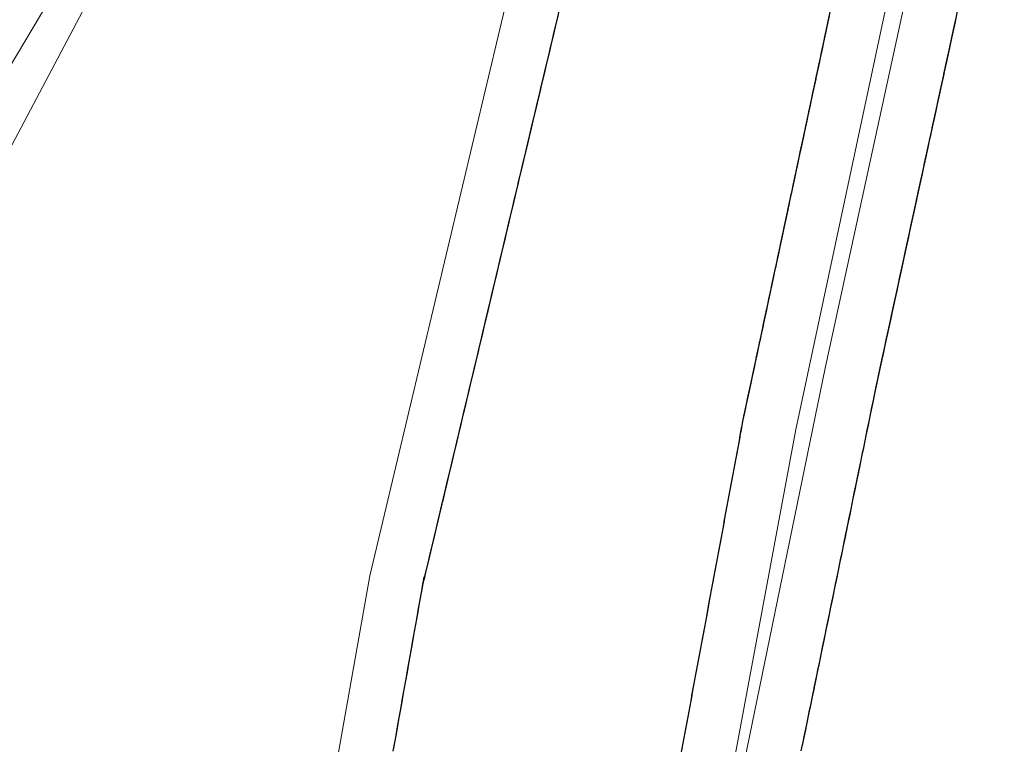
# Model space of a CAD drawing. Extents: x 2428700 to 2430480, y 4749042 to 4750258.
# Drawn here: x 2429897 to 2429916, y 4749903 to 4749917 of the extents above; entities that cross this region are included whole.
import ezdxf

# ---------------------------------------------------------------- set-up
doc = ezdxf.new("R2010")
doc.units = 0
doc.header["$LTSCALE"] = 2
doc.header["$MEASUREMENT"] = 0
doc.linetypes.add('MUROSIMB', pattern=[5, 2.5, 2.5])
doc.linetypes.add('PONTE', pattern=[0])
doc.layers.add('050610', color=5, linetype='PONTE')
doc.layers.add('060801', color=1, linetype='MUROSIMB')

# ---------------------------------------------------------------- blocks, each defined once
blk = doc.blocks.new('PARAL')
blk.add_line((0.5, 0), (0.5, 0.1))

msp = doc.modelspace()

# ---------------------------------------------------------------- linework, layer by layer
at = {"layer": '050610', "linetype": 'PONTE', "lineweight": 0, "flags": 128}
for points in [[(2429894.492, 4749809.924), (2429896.319, 4749819.027), (2429901.114, 4749847.34), (2429902.807, 4749857.113), (2429905.153, 4749871.619), (2429907.121, 4749883.215), (2429909.382, 4749895.066), (2429910.374, 4749900.641), (2429912.302, 4749910.016), (2429914.248, 4749918.988), (2429915.956, 4749924.985), (2429920.055, 4749939.118), (2429922.419, 4749946.184), (2429924.362, 4749951.742), (2429926.223, 4749956.691), (2429928.632, 4749962.992), (2429931.149, 4749968.725), (2429930.208, 4749969.088), (2429926.991, 4749963.89), (2429918.923, 4749951.174), (2429912.34, 4749940.733), (2429906.491, 4749931.368), (2429903.663, 4749926.645), (2429899.661, 4749919.934), (2429895.265, 4749912.544), (2429890.444, 4749905.003), (2429886.362, 4749899.406), (2429882.084, 4749894.405), (2429876.216, 4749888.596), (2429871.066, 4749883.98), (2429866.596, 4749880.473), (2429862.242, 4749877.39), (2429857.814, 4749874.502), (2429852.542, 4749871.445), (2429846.658, 4749868.526), (2429844.398, 4749867.378)], [(2429927.913, 4749965.38), (2429927.886, 4749965.17), (2429926.542, 4749959.438), (2429924.13, 4749952.955), (2429922.104, 4749946.675), (2429919.789, 4749939.179), (2429917.859, 4749932.697), (2429915.697, 4749925.144), (2429913.933, 4749919.1), (2429911.751, 4749908.873), (2429910.228, 4749900.668), (2429909.227, 4749895.11), (2429905.934, 4749878.113), (2429902.415, 4749857.221), (2429900.669, 4749847.57), (2429895.867, 4749819.027), (2429894.492, 4749809.924)], [(2429887.543, 4749812.711), (2429889.983, 4749826.895), (2429892.134, 4749839.398), (2429895.476, 4749858.821), (2429901.372, 4749892.357), (2429903.818, 4749906.146), (2429906.724, 4749918.379), (2429909.497, 4749928.976), (2429911.599, 4749935.612), (2429913.306, 4749942.265)]]:
    msp.add_lwpolyline(points, dxfattribs=at)
at = {"layer": '060801', "linetype": 'MUROSIMB', "lineweight": 0, "flags": 128}
msp.add_lwpolyline([(2429903.266, 4749925.756), (2429895.027, 4749910.178), (2429884.388, 4749895.263), (2429869.442, 4749878.661), (2429867.962, 4749876.929), (2429860.006, 4749851.122), (2429866.138, 4749850.65), (2429877.298, 4749849.146), (2429893.331, 4749846.358)], dxfattribs=at)

# ---------------------------------------------------------------- block references
at = {"layer": '050610', "lineweight": 0}
for p, xscale, yscale, zscale, rotation in [((2429906.305, 4749916.613), 1.999999999414779, 1.999999999414779, 1.999999999414779, 346.6381522783146), ((2429906.328, 4749916.71), 1.999999999414779, 1.999999999414779, 1.999999999414779, 346.6381522783146), ((2429913.352, 4749916.375), 1.999999999925389, 1.999999999925389, 1.999999999925389, 167.9534236739637), ((2429913.373, 4749916.473), 1.999999999925389, 1.999999999925389, 1.999999999925389, 167.9534236739637), ((2429913.728, 4749916.589), 2.000000000044263, 2.000000000044263, 2.000000000044263, 347.7641529953373), ((2429913.749, 4749916.687), 2.000000000044263, 2.000000000044263, 2.000000000044263, 347.7641529953373), ((2429906.258, 4749916.418), 1.999999999414779, 1.999999999414779, 1.999999999414779, 346.6381522783146), ((2429906.281, 4749916.516), 1.999999999414779, 1.999999999414779, 1.999999999414779, 346.6381522783146), ((2429913.31, 4749916.18), 1.999999999925389, 1.999999999925389, 1.999999999925389, 167.9534236739637), ((2429913.331, 4749916.277), 1.999999999925389, 1.999999999925389, 1.999999999925389, 167.9534236739637), ((2429913.685, 4749916.394), 2.000000000044263, 2.000000000044263, 2.000000000044263, 347.7641529953373), ((2429913.707, 4749916.492), 2.000000000044263, 2.000000000044263, 2.000000000044263, 347.7641529953373), ((2429906.212, 4749916.224), 1.999999999414779, 1.999999999414779, 1.999999999414779, 346.6381522783146), ((2429906.235, 4749916.321), 1.999999999414779, 1.999999999414779, 1.999999999414779, 346.6381522783146), ((2429913.268, 4749915.984), 1.999999999925389, 1.999999999925389, 1.999999999925389, 167.9534236739637), ((2429913.289, 4749916.082), 1.999999999925389, 1.999999999925389, 1.999999999925389, 167.9534236739637), ((2429913.643, 4749916.198), 2.000000000044263, 2.000000000044263, 2.000000000044263, 347.7641529953373), ((2429913.664, 4749916.296), 2.000000000044263, 2.000000000044263, 2.000000000044263, 347.7641529953373), ((2429906.166, 4749916.029), 1.999999999414779, 1.999999999414779, 1.999999999414779, 346.6381522783146), ((2429906.189, 4749916.127), 1.999999999414779, 1.999999999414779, 1.999999999414779, 346.6381522783146), ((2429913.227, 4749915.788), 1.999999999925389, 1.999999999925389, 1.999999999925389, 167.9534236739637), ((2429913.248, 4749915.886), 1.999999999925389, 1.999999999925389, 1.999999999925389, 167.9534236739637), ((2429913.601, 4749916.003), 2.000000000044263, 2.000000000044263, 2.000000000044263, 347.7641529953373), ((2429913.622, 4749916.101), 2.000000000044263, 2.000000000044263, 2.000000000044263, 347.7641529953373), ((2429906.12, 4749915.835), 1.999999999414779, 1.999999999414779, 1.999999999414779, 346.6381522783146), ((2429906.143, 4749915.932), 1.999999999414779, 1.999999999414779, 1.999999999414779, 346.6381522783146), ((2429913.185, 4749915.593), 1.999999999925389, 1.999999999925389, 1.999999999925389, 167.9534236739637), ((2429913.206, 4749915.691), 1.999999999925389, 1.999999999925389, 1.999999999925389, 167.9534236739637), ((2429913.558, 4749915.807), 2.000000000044263, 2.000000000044263, 2.000000000044263, 347.7641529953373), ((2429913.579, 4749915.905), 2.000000000044263, 2.000000000044263, 2.000000000044263, 347.7641529953373), ((2429906.097, 4749915.737), 1.999999999414779, 1.999999999414779, 1.999999999414779, 346.6381522783146), ((2429913.143, 4749915.397), 1.999999999925389, 1.999999999925389, 1.999999999925389, 167.9534236739637), ((2429913.164, 4749915.495), 1.999999999925389, 1.999999999925389, 1.999999999925389, 167.9534236739637), ((2429913.537, 4749915.71), 2.000000000044263, 2.000000000044263, 2.000000000044263, 347.7641529953373), ((2429906.05, 4749915.543), 1.999999999414779, 1.999999999414779, 1.999999999414779, 346.6381522783146), ((2429906.073, 4749915.64), 1.999999999414779, 1.999999999414779, 1.999999999414779, 346.6381522783146), ((2429913.122, 4749915.299), 1.999999999925389, 1.999999999925389, 1.999999999925389, 167.9534236739637), ((2429913.495, 4749915.514), 2.000000000044263, 2.000000000044263, 2.000000000044263, 347.7641529953373), ((2429913.516, 4749915.612), 2.000000000044263, 2.000000000044263, 2.000000000044263, 347.7641529953373), ((2429906.004, 4749915.348), 1.999999999414779, 1.999999999414779, 1.999999999414779, 346.6381522783146), ((2429906.027, 4749915.446), 1.999999999414779, 1.999999999414779, 1.999999999414779, 346.6381522783146), ((2429913.081, 4749915.104), 1.999999999925389, 1.999999999925389, 1.999999999925389, 167.9534236739637), ((2429913.102, 4749915.202), 1.999999999925389, 1.999999999925389, 1.999999999925389, 167.9534236739637), ((2429913.452, 4749915.319), 2.000000000044263, 2.000000000044263, 2.000000000044263, 347.7641529953373), ((2429913.473, 4749915.417), 2.000000000044263, 2.000000000044263, 2.000000000044263, 347.7641529953373), ((2429905.958, 4749915.154), 1.999999999414779, 1.999999999414779, 1.999999999414779, 346.6381522783146), ((2429905.981, 4749915.251), 1.999999999414779, 1.999999999414779, 1.999999999414779, 346.6381522783146), ((2429913.039, 4749914.908), 1.999999999925389, 1.999999999925389, 1.999999999925389, 167.9534236739637), ((2429913.06, 4749915.006), 1.999999999925389, 1.999999999925389, 1.999999999925389, 167.9534236739637), ((2429913.41, 4749915.123), 2.000000000044263, 2.000000000044263, 2.000000000044263, 347.7641529953373), ((2429913.431, 4749915.221), 2.000000000044263, 2.000000000044263, 2.000000000044263, 347.7641529953373), ((2429905.912, 4749914.959), 1.999999999414779, 1.999999999414779, 1.999999999414779, 346.6381522783146), ((2429905.935, 4749915.056), 1.999999999414779, 1.999999999414779, 1.999999999414779, 346.6381522783146), ((2429912.997, 4749914.713), 1.999999999925389, 1.999999999925389, 1.999999999925389, 167.9534236739637), ((2429913.018, 4749914.81), 1.999999999925389, 1.999999999925389, 1.999999999925389, 167.9534236739637), ((2429913.367, 4749914.928), 2.000000000044263, 2.000000000044263, 2.000000000044263, 347.7641529953373), ((2429913.389, 4749915.026), 2.000000000044263, 2.000000000044263, 2.000000000044263, 347.7641529953373), ((2429905.865, 4749914.764), 1.999999999414779, 1.999999999414779, 1.999999999414779, 346.6381522783146), ((2429905.889, 4749914.862), 1.999999999414779, 1.999999999414779, 1.999999999414779, 346.6381522783146), ((2429912.955, 4749914.517), 1.999999999925389, 1.999999999925389, 1.999999999925389, 167.9534236739637), ((2429912.976, 4749914.615), 1.999999999925389, 1.999999999925389, 1.999999999925389, 167.9534236739637), ((2429913.325, 4749914.732), 2.000000000044263, 2.000000000044263, 2.000000000044263, 347.7641529953373), ((2429913.346, 4749914.83), 2.000000000044263, 2.000000000044263, 2.000000000044263, 347.7641529953373), ((2429905.819, 4749914.57), 1.999999999414779, 1.999999999414779, 1.999999999414779, 346.6381522783146), ((2429905.842, 4749914.667), 1.999999999414779, 1.999999999414779, 1.999999999414779, 346.6381522783146), ((2429912.914, 4749914.321), 1.999999999925389, 1.999999999925389, 1.999999999925389, 167.9534236739637), ((2429912.935, 4749914.419), 1.999999999925389, 1.999999999925389, 1.999999999925389, 167.9534236739637), ((2429913.283, 4749914.537), 2.000000000044263, 2.000000000044263, 2.000000000044263, 347.7641529953373), ((2429913.304, 4749914.635), 2.000000000044263, 2.000000000044263, 2.000000000044263, 347.7641529953373), ((2429905.773, 4749914.375), 1.999999999414779, 1.999999999414779, 1.999999999414779, 346.6381522783146), ((2429905.796, 4749914.473), 1.999999999414779, 1.999999999414779, 1.999999999414779, 346.6381522783146), ((2429912.872, 4749914.126), 1.999999999925389, 1.999999999925389, 1.999999999925389, 167.9534236739637), ((2429912.893, 4749914.224), 1.999999999925389, 1.999999999925389, 1.999999999925389, 167.9534236739637), ((2429913.24, 4749914.342), 2.000000000044263, 2.000000000044263, 2.000000000044263, 347.7641529953373), ((2429913.261, 4749914.439), 2.000000000044263, 2.000000000044263, 2.000000000044263, 347.7641529953373), ((2429905.727, 4749914.181), 1.999999999414779, 1.999999999414779, 1.999999999414779, 346.6381522783146), ((2429905.75, 4749914.278), 1.999999999414779, 1.999999999414779, 1.999999999414779, 346.6381522783146), ((2429912.83, 4749913.93), 1.999999999925389, 1.999999999925389, 1.999999999925389, 167.9534236739637), ((2429912.851, 4749914.028), 1.999999999925389, 1.999999999925389, 1.999999999925389, 167.9534236739637), ((2429913.219, 4749914.244), 2.000000000044263, 2.000000000044263, 2.000000000044263, 347.7641529953373), ((2429905.704, 4749914.083), 1.999999999414779, 1.999999999414779, 1.999999999414779, 346.6381522783146), ((2429912.809, 4749913.832), 1.999999999925389, 1.999999999925389, 1.999999999925389, 167.9534236739637), ((2429913.177, 4749914.048), 2.000000000044263, 2.000000000044263, 2.000000000044263, 347.7641529953373), ((2429913.198, 4749914.146), 2.000000000044263, 2.000000000044263, 2.000000000044263, 347.7641529953373), ((2429905.657, 4749913.889), 1.999999999414779, 1.999999999414779, 1.999999999414779, 346.6381522783146), ((2429905.681, 4749913.986), 1.999999999414779, 1.999999999414779, 1.999999999414779, 346.6381522783146), ((2429912.768, 4749913.637), 1.999999999925389, 1.999999999925389, 1.999999999925389, 167.9534236739637), ((2429912.788, 4749913.735), 1.999999999925389, 1.999999999925389, 1.999999999925389, 167.9534236739637), ((2429913.134, 4749913.853), 2.000000000044263, 2.000000000044263, 2.000000000044263, 347.7641529953373), ((2429913.156, 4749913.951), 2.000000000044263, 2.000000000044263, 2.000000000044263, 347.7641529953373), ((2429905.611, 4749913.694), 1.999999999414779, 1.999999999414779, 1.999999999414779, 346.6381522783146), ((2429905.634, 4749913.792), 1.999999999414779, 1.999999999414779, 1.999999999414779, 346.6381522783146), ((2429912.726, 4749913.441), 1.999999999925389, 1.999999999925389, 1.999999999925389, 167.9534236739637), ((2429912.747, 4749913.539), 1.999999999925389, 1.999999999925389, 1.999999999925389, 167.9534236739637), ((2429913.092, 4749913.657), 2.000000000044263, 2.000000000044263, 2.000000000044263, 347.7641529953373), ((2429913.113, 4749913.755), 2.000000000044263, 2.000000000044263, 2.000000000044263, 347.7641529953373), ((2429905.565, 4749913.5), 1.999999999414779, 1.999999999414779, 1.999999999414779, 346.6381522783146), ((2429905.588, 4749913.597), 1.999999999414779, 1.999999999414779, 1.999999999414779, 346.6381522783146), ((2429912.684, 4749913.246), 1.999999999925389, 1.999999999925389, 1.999999999925389, 167.9534236739637), ((2429912.705, 4749913.343), 1.999999999925389, 1.999999999925389, 1.999999999925389, 167.9534236739637), ((2429913.05, 4749913.462), 2.000000000044263, 2.000000000044263, 2.000000000044263, 347.7641529953373), ((2429913.071, 4749913.56), 2.000000000044263, 2.000000000044263, 2.000000000044263, 347.7641529953373), ((2429905.519, 4749913.305), 1.999999999414779, 1.999999999414779, 1.999999999414779, 346.6381522783146), ((2429905.542, 4749913.402), 1.999999999414779, 1.999999999414779, 1.999999999414779, 346.6381522783146), ((2429912.642, 4749913.05), 1.999999999925389, 1.999999999925389, 1.999999999925389, 167.9534236739637), ((2429912.663, 4749913.148), 1.999999999925389, 1.999999999925389, 1.999999999925389, 167.9534236739637), ((2429913.007, 4749913.267), 2.000000000044263, 2.000000000044263, 2.000000000044263, 347.7641529953373), ((2429913.028, 4749913.364), 2.000000000044263, 2.000000000044263, 2.000000000044263, 347.7641529953373), ((2429905.473, 4749913.11), 1.999999999414779, 1.999999999414779, 1.999999999414779, 346.6381522783146), ((2429905.496, 4749913.208), 1.999999999414779, 1.999999999414779, 1.999999999414779, 346.6381522783146), ((2429912.601, 4749912.855), 1.999999999925389, 1.999999999925389, 1.999999999925389, 167.9534236739637), ((2429912.621, 4749912.952), 1.999999999925389, 1.999999999925389, 1.999999999925389, 167.9534236739637), ((2429912.965, 4749913.071), 2.000000000044263, 2.000000000044263, 2.000000000044263, 347.7641529953373), ((2429912.986, 4749913.169), 2.000000000044263, 2.000000000044263, 2.000000000044263, 347.7641529953373), ((2429905.426, 4749912.916), 1.999999999414779, 1.999999999414779, 1.999999999414779, 346.6381522783146), ((2429905.449, 4749913.013), 1.999999999414779, 1.999999999414779, 1.999999999414779, 346.6381522783146), ((2429912.559, 4749912.659), 1.999999999925389, 1.999999999925389, 1.999999999925389, 167.9534236739637), ((2429912.58, 4749912.757), 1.999999999925389, 1.999999999925389, 1.999999999925389, 167.9534236739637), ((2429912.922, 4749912.876), 2.000000000044263, 2.000000000044263, 2.000000000044263, 347.7641529953373), ((2429912.944, 4749912.973), 2.000000000044263, 2.000000000044263, 2.000000000044263, 347.7641529953373), ((2429905.38, 4749912.721), 1.999999999414779, 1.999999999414779, 1.999999999414779, 346.6381522783146), ((2429905.403, 4749912.819), 1.999999999414779, 1.999999999414779, 1.999999999414779, 346.6381522783146), ((2429912.517, 4749912.463), 1.999999999925389, 1.999999999925389, 1.999999999925389, 167.9534236739637), ((2429912.538, 4749912.561), 1.999999999925389, 1.999999999925389, 1.999999999925389, 167.9534236739637), ((2429912.901, 4749912.778), 2.000000000044263, 2.000000000044263, 2.000000000044263, 347.7641529953373), ((2429905.334, 4749912.527), 1.999999999414779, 1.999999999414779, 1.999999999414779, 346.6381522783146), ((2429905.357, 4749912.624), 1.999999999414779, 1.999999999414779, 1.999999999414779, 346.6381522783146), ((2429912.496, 4749912.366), 1.999999999925389, 1.999999999925389, 1.999999999925389, 167.9534236739637), ((2429912.859, 4749912.582), 2.000000000044263, 2.000000000044263, 2.000000000044263, 347.7641529953373), ((2429912.88, 4749912.68), 2.000000000044263, 2.000000000044263, 2.000000000044263, 347.7641529953373), ((2429905.311, 4749912.429), 1.999999999414779, 1.999999999414779, 1.999999999414779, 346.6381522783146), ((2429912.455, 4749912.17), 1.999999999925389, 1.999999999925389, 1.999999999925389, 167.9534236739637), ((2429912.475, 4749912.268), 1.999999999925389, 1.999999999925389, 1.999999999925389, 167.9534236739637), ((2429912.816, 4749912.387), 2.000000000044263, 2.000000000044263, 2.000000000044263, 347.7641529953373), ((2429912.838, 4749912.485), 2.000000000044263, 2.000000000044263, 2.000000000044263, 347.7641529953373), ((2429905.265, 4749912.235), 1.999999999414779, 1.999999999414779, 1.999999999414779, 346.6381522783146), ((2429905.288, 4749912.332), 1.999999999414779, 1.999999999414779, 1.999999999414779, 346.6381522783146), ((2429912.413, 4749911.974), 1.999999999925389, 1.999999999925389, 1.999999999925389, 167.9534236739637), ((2429912.434, 4749912.072), 1.999999999925389, 1.999999999925389, 1.999999999925389, 167.9534236739637), ((2429912.774, 4749912.192), 2.000000000044263, 2.000000000044263, 2.000000000044263, 347.7641529953373), ((2429912.795, 4749912.289), 2.000000000044263, 2.000000000044263, 2.000000000044263, 347.7641529953373), ((2429905.218, 4749912.04), 1.999999999414779, 1.999999999414779, 1.999999999414779, 346.6381522783146), ((2429905.241, 4749912.138), 1.999999999414779, 1.999999999414779, 1.999999999414779, 346.6381522783146), ((2429912.371, 4749911.779), 1.999999999925389, 1.999999999925389, 1.999999999925389, 167.9534236739637), ((2429912.392, 4749911.877), 1.999999999925389, 1.999999999925389, 1.999999999925389, 167.9534236739637), ((2429912.732, 4749911.996), 2.000000000044263, 2.000000000044263, 2.000000000044263, 347.7641529953373), ((2429912.753, 4749912.094), 2.000000000044263, 2.000000000044263, 2.000000000044263, 347.7641529953373), ((2429905.172, 4749911.846), 1.999999999414779, 1.999999999414779, 1.999999999414779, 346.6381522783146), ((2429905.195, 4749911.943), 1.999999999414779, 1.999999999414779, 1.999999999414779, 346.6381522783146), ((2429912.329, 4749911.583), 1.999999999925389, 1.999999999925389, 1.999999999925389, 167.9534236739637), ((2429912.35, 4749911.681), 1.999999999925389, 1.999999999925389, 1.999999999925389, 167.9534236739637), ((2429912.689, 4749911.801), 2.000000000044263, 2.000000000044263, 2.000000000044263, 347.7641529953373), ((2429912.71, 4749911.898), 2.000000000044263, 2.000000000044263, 2.000000000044263, 347.7641529953373), ((2429905.126, 4749911.651), 1.999999999414779, 1.999999999414779, 1.999999999414779, 346.6381522783146), ((2429905.149, 4749911.748), 1.999999999414779, 1.999999999414779, 1.999999999414779, 346.6381522783146), ((2429912.288, 4749911.388), 1.999999999925389, 1.999999999925389, 1.999999999925389, 167.9534236739637), ((2429912.308, 4749911.485), 1.999999999925389, 1.999999999925389, 1.999999999925389, 167.9534236739637), ((2429912.647, 4749911.605), 2.000000000044263, 2.000000000044263, 2.000000000044263, 347.7641529953373), ((2429912.668, 4749911.703), 2.000000000044263, 2.000000000044263, 2.000000000044263, 347.7641529953373), ((2429905.08, 4749911.457), 1.999999999414779, 1.999999999414779, 1.999999999414779, 346.6381522783146), ((2429905.103, 4749911.554), 1.999999999414779, 1.999999999414779, 1.999999999414779, 346.6381522783146), ((2429912.246, 4749911.192), 1.999999999925389, 1.999999999925389, 1.999999999925389, 167.9534236739637), ((2429912.267, 4749911.29), 1.999999999925389, 1.999999999925389, 1.999999999925389, 167.9534236739637), ((2429912.604, 4749911.41), 2.000000000044263, 2.000000000044263, 2.000000000044263, 347.7641529953373), ((2429912.626, 4749911.507), 2.000000000044263, 2.000000000044263, 2.000000000044263, 347.7641529953373), ((2429905.034, 4749911.262), 1.999999999414779, 1.999999999414779, 1.999999999414779, 346.6381522783146), ((2429905.057, 4749911.359), 1.999999999414779, 1.999999999414779, 1.999999999414779, 346.6381522783146), ((2429912.204, 4749910.996), 1.999999999925389, 1.999999999925389, 1.999999999925389, 167.9534236739637), ((2429912.225, 4749911.094), 1.999999999925389, 1.999999999925389, 1.999999999925389, 167.9534236739637), ((2429912.583, 4749911.312), 2.000000000044263, 2.000000000044263, 2.000000000044263, 347.7641529953373), ((2429904.987, 4749911.067), 1.999999999414779, 1.999999999414779, 1.999999999414779, 346.6381522783146), ((2429905.01, 4749911.165), 1.999999999414779, 1.999999999414779, 1.999999999414779, 346.6381522783146), ((2429912.183, 4749910.899), 1.999999999925389, 1.999999999925389, 1.999999999925389, 167.9534236739637), ((2429912.541, 4749911.117), 2.000000000044263, 2.000000000044263, 2.000000000044263, 347.7641529953373), ((2429912.562, 4749911.214), 2.000000000044263, 2.000000000044263, 2.000000000044263, 347.7641529953373), ((2429904.941, 4749910.873), 1.999999999414779, 1.999999999414779, 1.999999999414779, 346.6381522783146), ((2429904.964, 4749910.97), 1.999999999414779, 1.999999999414779, 1.999999999414779, 346.6381522783146), ((2429912.141, 4749910.703), 1.999999999925389, 1.999999999925389, 1.999999999925389, 167.9534236739637), ((2429912.162, 4749910.801), 1.999999999925389, 1.999999999925389, 1.999999999925389, 167.9534236739637), ((2429912.499, 4749910.921), 2.000000000044263, 2.000000000044263, 2.000000000044263, 347.7641529953373), ((2429912.52, 4749911.019), 2.000000000044263, 2.000000000044263, 2.000000000044263, 347.7641529953373), ((2429904.918, 4749910.775), 1.999999999414779, 1.999999999414779, 1.999999999414779, 346.6381522783146), ((2429912.1, 4749910.507), 1.999999999925389, 1.999999999925389, 1.999999999925389, 167.9534236739637), ((2429912.121, 4749910.605), 1.999999999925389, 1.999999999925389, 1.999999999925389, 167.9534236739637), ((2429912.456, 4749910.726), 2.000000000044263, 2.000000000044263, 2.000000000044263, 347.7641529953373), ((2429912.477, 4749910.823), 2.000000000044263, 2.000000000044263, 2.000000000044263, 347.7641529953373), ((2429904.872, 4749910.581), 1.999999999414779, 1.999999999414779, 1.999999999414779, 346.6381522783146), ((2429904.895, 4749910.678), 1.999999999414779, 1.999999999414779, 1.999999999414779, 346.6381522783146), ((2429912.058, 4749910.312), 1.999999999925389, 1.999999999925389, 1.999999999925389, 167.9534236739637), ((2429912.079, 4749910.41), 1.999999999925389, 1.999999999925389, 1.999999999925389, 167.9534236739637), ((2429912.414, 4749910.53), 2.000000000044263, 2.000000000044263, 2.000000000044263, 347.7641529953373), ((2429912.435, 4749910.628), 2.000000000044263, 2.000000000044263, 2.000000000044263, 347.7641529953373), ((2429904.826, 4749910.386), 1.999999999414779, 1.999999999414779, 1.999999999414779, 346.6381522783146), ((2429904.849, 4749910.484), 1.999999999414779, 1.999999999414779, 1.999999999414779, 346.6381522783146), ((2429912.016, 4749910.116), 1.999999999925389, 1.999999999925389, 1.999999999925389, 167.9534236739637), ((2429912.037, 4749910.214), 1.999999999925389, 1.999999999925389, 1.999999999925389, 167.9534236739637), ((2429912.371, 4749910.335), 2.000000000044263, 2.000000000044263, 2.000000000044263, 347.7641529953373), ((2429912.393, 4749910.432), 2.000000000044263, 2.000000000044263, 2.000000000044263, 347.7641529953373), ((2429904.779, 4749910.192), 1.999999999414779, 1.999999999414779, 1.999999999414779, 346.6381522783146), ((2429904.802, 4749910.289), 1.999999999414779, 1.999999999414779, 1.999999999414779, 346.6381522783146), ((2429911.974, 4749909.921), 1.999999999925389, 1.999999999925389, 1.999999999925389, 167.9534236739637), ((2429911.995, 4749910.018), 1.999999999925389, 1.999999999925389, 1.999999999925389, 167.9534236739637), ((2429912.329, 4749910.139), 2.000000000044263, 2.000000000044263, 2.000000000044263, 347.7641529953373), ((2429912.35, 4749910.237), 2.000000000044263, 2.000000000044263, 2.000000000044263, 347.7641529953373), ((2429904.733, 4749909.997), 1.999999999414779, 1.999999999414779, 1.999999999414779, 346.6381522783146), ((2429904.756, 4749910.094), 1.999999999414779, 1.999999999414779, 1.999999999414779, 346.6381522783146), ((2429911.933, 4749909.725), 1.999999999925389, 1.999999999925389, 1.999999999925389, 167.9534236739637), ((2429911.954, 4749909.823), 1.999999999925389, 1.999999999925389, 1.999999999925389, 167.9534236739637), ((2429912.287, 4749909.944), 2.000000000214781, 2.000000000214781, 2.000000000214781, 348.379902918648), ((2429912.308, 4749910.042), 2.000000000044263, 2.000000000044263, 2.000000000044263, 347.7641529953373), ((2429904.687, 4749909.803), 1.999999999414779, 1.999999999414779, 1.999999999414779, 346.6381522783146), ((2429904.71, 4749909.9), 1.999999999414779, 1.999999999414779, 1.999999999414779, 346.6381522783146), ((2429911.891, 4749909.529), 1.999999999925389, 1.999999999925389, 1.999999999925389, 167.9534236739637), ((2429911.912, 4749909.627), 1.999999999925389, 1.999999999925389, 1.999999999925389, 167.9534236739637), ((2429912.247, 4749909.748), 2.000000000214781, 2.000000000214781, 2.000000000214781, 348.379902918648), ((2429912.267, 4749909.846), 2.000000000214781, 2.000000000214781, 2.000000000214781, 348.379902918648), ((2429904.641, 4749909.608), 1.999999999414779, 1.999999999414779, 1.999999999414779, 346.6381522783146), ((2429904.664, 4749909.705), 1.999999999414779, 1.999999999414779, 1.999999999414779, 346.6381522783146), ((2429911.87, 4749909.432), 1.999999999925389, 1.999999999925389, 1.999999999925389, 167.9534236739637), ((2429912.227, 4749909.65), 2.000000000214781, 2.000000000214781, 2.000000000214781, 348.379902918648), ((2429904.594, 4749909.413), 1.999999999414779, 1.999999999414779, 1.999999999414779, 346.6381522783146), ((2429904.618, 4749909.511), 1.999999999414779, 1.999999999414779, 1.999999999414779, 346.6381522783146), ((2429911.828, 4749909.236), 1.999999999925389, 1.999999999925389, 1.999999999925389, 167.9534236739637), ((2429911.849, 4749909.334), 1.999999999925389, 1.999999999925389, 1.999999999925389, 167.9534236739637), ((2429912.187, 4749909.454), 2.000000000214781, 2.000000000214781, 2.000000000214781, 348.379902918648), ((2429912.207, 4749909.552), 2.000000000214781, 2.000000000214781, 2.000000000214781, 348.379902918648), ((2429904.571, 4749909.316), 1.999999999414779, 1.999999999414779, 1.999999999414779, 346.6381522783146), ((2429911.787, 4749909.04), 1.999999999925389, 1.999999999925389, 1.999999999925389, 167.9534236739637), ((2429911.808, 4749909.138), 1.999999999925389, 1.999999999925389, 1.999999999925389, 167.9534236739637), ((2429912.146, 4749909.258), 2.000000000214781, 2.000000000214781, 2.000000000214781, 348.379902918648), ((2429912.167, 4749909.356), 2.000000000214781, 2.000000000214781, 2.000000000214781, 348.379902918648), ((2429904.525, 4749909.121), 1.999999999414779, 1.999999999414779, 1.999999999414779, 346.6381522783146), ((2429904.548, 4749909.219), 1.999999999414779, 1.999999999414779, 1.999999999414779, 346.6381522783146), ((2429911.746, 4749908.845), 1.999999999633328, 1.999999999633328, 1.999999999633328, 169.4846448215723), ((2429911.766, 4749908.943), 1.999999999925389, 1.999999999925389, 1.999999999925389, 167.9534236739637), ((2429912.106, 4749909.062), 2.000000000214781, 2.000000000214781, 2.000000000214781, 348.379902918648), ((2429912.126, 4749909.16), 2.000000000214781, 2.000000000214781, 2.000000000214781, 348.379902918648), ((2429904.479, 4749908.927), 1.999999999414779, 1.999999999414779, 1.999999999414779, 346.6381522783146), ((2429904.502, 4749909.024), 1.999999999414779, 1.999999999414779, 1.999999999414779, 346.6381522783146), ((2429911.709, 4749908.648), 1.999999999633328, 1.999999999633328, 1.999999999633328, 169.4846448215723), ((2429911.727, 4749908.746), 1.999999999633328, 1.999999999633328, 1.999999999633328, 169.4846448215723), ((2429912.066, 4749908.866), 2.000000000214781, 2.000000000214781, 2.000000000214781, 348.379902918648), ((2429912.086, 4749908.964), 2.000000000214781, 2.000000000214781, 2.000000000214781, 348.379902918648), ((2429904.433, 4749908.732), 1.999999999414779, 1.999999999414779, 1.999999999414779, 346.6381522783146), ((2429904.456, 4749908.83), 1.999999999414779, 1.999999999414779, 1.999999999414779, 346.6381522783146), ((2429911.691, 4749908.55), 1.999999999633328, 1.999999999633328, 1.999999999633328, 169.4846448215723), ((2429912.026, 4749908.67), 2.000000000214781, 2.000000000214781, 2.000000000214781, 348.379902918648), ((2429912.046, 4749908.768), 2.000000000214781, 2.000000000214781, 2.000000000214781, 348.379902918648), ((2429904.386, 4749908.538), 1.999999999414779, 1.999999999414779, 1.999999999414779, 346.6381522783146), ((2429904.41, 4749908.635), 1.999999999414779, 1.999999999414779, 1.999999999414779, 346.6381522783146), ((2429911.654, 4749908.353), 1.999999999633328, 1.999999999633328, 1.999999999633328, 169.4846448215723), ((2429911.673, 4749908.451), 1.999999999633328, 1.999999999633328, 1.999999999633328, 169.4846448215723), ((2429911.985, 4749908.474), 2.000000000214781, 2.000000000214781, 2.000000000214781, 348.379902918648), ((2429912.005, 4749908.572), 2.000000000214781, 2.000000000214781, 2.000000000214781, 348.379902918648), ((2429904.34, 4749908.343), 1.999999999414779, 1.999999999414779, 1.999999999414779, 346.6381522783146), ((2429904.363, 4749908.44), 1.999999999414779, 1.999999999414779, 1.999999999414779, 346.6381522783146), ((2429911.618, 4749908.156), 1.999999999633328, 1.999999999633328, 1.999999999633328, 169.4846448215723), ((2429911.636, 4749908.255), 1.999999999633328, 1.999999999633328, 1.999999999633328, 169.4846448215723), ((2429911.945, 4749908.278), 2.000000000214781, 2.000000000214781, 2.000000000214781, 348.379902918648), ((2429911.965, 4749908.376), 2.000000000214781, 2.000000000214781, 2.000000000214781, 348.379902918648), ((2429904.294, 4749908.149), 1.999999999414779, 1.999999999414779, 1.999999999414779, 346.6381522783146), ((2429904.317, 4749908.246), 1.999999999414779, 1.999999999414779, 1.999999999414779, 346.6381522783146), ((2429911.581, 4749907.96), 1.999999999633328, 1.999999999633328, 1.999999999633328, 169.4846448215723), ((2429911.6, 4749908.058), 1.999999999633328, 1.999999999633328, 1.999999999633328, 169.4846448215723), ((2429911.925, 4749908.181), 2.000000000214781, 2.000000000214781, 2.000000000214781, 348.379902918648), ((2429904.248, 4749907.954), 1.999999999414779, 1.999999999414779, 1.999999999414779, 346.6381522783146), ((2429904.271, 4749908.051), 1.999999999414779, 1.999999999414779, 1.999999999414779, 346.6381522783146), ((2429911.545, 4749907.763), 1.999999999633328, 1.999999999633328, 1.999999999633328, 169.4846448215723), ((2429911.563, 4749907.861), 1.999999999633328, 1.999999999633328, 1.999999999633328, 169.4846448215723), ((2429911.885, 4749907.985), 2.000000000214781, 2.000000000214781, 2.000000000214781, 348.379902918648), ((2429911.905, 4749908.083), 2.000000000214781, 2.000000000214781, 2.000000000214781, 348.379902918648), ((2429904.202, 4749907.759), 1.999999999414779, 1.999999999414779, 1.999999999414779, 346.6381522783146), ((2429904.225, 4749907.857), 1.999999999414779, 1.999999999414779, 1.999999999414779, 346.6381522783146), ((2429911.508, 4749907.566), 1.999999999633328, 1.999999999633328, 1.999999999633328, 169.4846448215723), ((2429911.527, 4749907.665), 1.999999999633328, 1.999999999633328, 1.999999999633328, 169.4846448215723), ((2429911.844, 4749907.789), 2.000000000214781, 2.000000000214781, 2.000000000214781, 348.379902918648), ((2429911.864, 4749907.887), 2.000000000214781, 2.000000000214781, 2.000000000214781, 348.379902918648), ((2429904.178, 4749907.662), 1.999999999414779, 1.999999999414779, 1.999999999414779, 346.6381522783146), ((2429911.472, 4749907.37), 1.999999999633328, 1.999999999633328, 1.999999999633328, 169.4846448215723), ((2429911.49, 4749907.468), 1.999999999633328, 1.999999999633328, 1.999999999633328, 169.4846448215723), ((2429911.804, 4749907.593), 2.000000000214781, 2.000000000214781, 2.000000000214781, 348.379902918648), ((2429911.824, 4749907.691), 2.000000000214781, 2.000000000214781, 2.000000000214781, 348.379902918648), ((2429904.132, 4749907.467), 1.999999999414779, 1.999999999414779, 1.999999999414779, 346.6381522783146), ((2429904.155, 4749907.565), 1.999999999414779, 1.999999999414779, 1.999999999414779, 346.6381522783146), ((2429911.435, 4749907.173), 1.999999999633328, 1.999999999633328, 1.999999999633328, 169.4846448215723), ((2429911.454, 4749907.272), 1.999999999633328, 1.999999999633328, 1.999999999633328, 169.4846448215723), ((2429911.764, 4749907.397), 2.000000000214781, 2.000000000214781, 2.000000000214781, 348.379902918648), ((2429911.784, 4749907.495), 2.000000000214781, 2.000000000214781, 2.000000000214781, 348.379902918648), ((2429904.086, 4749907.273), 1.999999999414779, 1.999999999414779, 1.999999999414779, 346.6381522783146), ((2429904.109, 4749907.37), 1.999999999414779, 1.999999999414779, 1.999999999414779, 346.6381522783146), ((2429911.417, 4749907.075), 1.999999999633328, 1.999999999633328, 1.999999999633328, 169.4846448215723), ((2429911.723, 4749907.201), 2.000000000214781, 2.000000000214781, 2.000000000214781, 348.379902918648), ((2429911.744, 4749907.299), 2.000000000214781, 2.000000000214781, 2.000000000214781, 348.379902918648), ((2429904.04, 4749907.078), 1.999999999414779, 1.999999999414779, 1.999999999414779, 346.6381522783146), ((2429904.063, 4749907.176), 1.999999999414779, 1.999999999414779, 1.999999999414779, 346.6381522783146), ((2429911.381, 4749906.878), 1.999999999633328, 1.999999999633328, 1.999999999633328, 169.4846448215723), ((2429911.399, 4749906.977), 1.999999999633328, 1.999999999633328, 1.999999999633328, 169.4846448215723), ((2429911.683, 4749907.005), 2.000000000214781, 2.000000000214781, 2.000000000214781, 348.379902918648), ((2429911.703, 4749907.103), 2.000000000214781, 2.000000000214781, 2.000000000214781, 348.379902918648), ((2429903.994, 4749906.884), 1.999999999414779, 1.999999999414779, 1.999999999414779, 346.6381522783146), ((2429904.017, 4749906.981), 1.999999999414779, 1.999999999414779, 1.999999999414779, 346.6381522783146), ((2429911.344, 4749906.682), 1.999999999633328, 1.999999999633328, 1.999999999633328, 169.4846448215723), ((2429911.362, 4749906.78), 1.999999999633328, 1.999999999633328, 1.999999999633328, 169.4846448215723), ((2429911.643, 4749906.809), 2.000000000214781, 2.000000000214781, 2.000000000214781, 348.379902918648), ((2429911.663, 4749906.907), 2.000000000214781, 2.000000000214781, 2.000000000214781, 348.379902918648), ((2429903.947, 4749906.689), 1.999999999414779, 1.999999999414779, 1.999999999414779, 346.6381522783146), ((2429903.97, 4749906.786), 1.999999999414779, 1.999999999414779, 1.999999999414779, 346.6381522783146), ((2429911.308, 4749906.485), 1.999999999633328, 1.999999999633328, 1.999999999633328, 169.4846448215723), ((2429911.326, 4749906.583), 1.999999999633328, 1.999999999633328, 1.999999999633328, 169.4846448215723), ((2429911.623, 4749906.711), 2.000000000214781, 2.000000000214781, 2.000000000214781, 348.379902918648), ((2429903.901, 4749906.495), 1.999999999414779, 1.999999999414779, 1.999999999414779, 346.6381522783146), ((2429903.924, 4749906.592), 1.999999999414779, 1.999999999414779, 1.999999999414779, 346.6381522783146), ((2429911.271, 4749906.288), 1.999999999633328, 1.999999999633328, 1.999999999633328, 169.4846448215723), ((2429911.289, 4749906.387), 1.999999999633328, 1.999999999633328, 1.999999999633328, 169.4846448215723), ((2429911.582, 4749906.515), 2.000000000214781, 2.000000000214781, 2.000000000214781, 348.379902918648), ((2429911.603, 4749906.613), 2.000000000214781, 2.000000000214781, 2.000000000214781, 348.379902918648), ((2429903.855, 4749906.3), 1.999999999414779, 1.999999999414779, 1.999999999414779, 346.6381522783146), ((2429903.878, 4749906.397), 1.999999999414779, 1.999999999414779, 1.999999999414779, 346.6381522783146), ((2429911.235, 4749906.092), 1.999999999633328, 1.999999999633328, 1.999999999633328, 169.4846448215723), ((2429911.253, 4749906.19), 1.999999999633328, 1.999999999633328, 1.999999999633328, 169.4846448215723), ((2429911.542, 4749906.319), 2.000000000214781, 2.000000000214781, 2.000000000214781, 348.379902918648), ((2429911.562, 4749906.417), 2.000000000214781, 2.000000000214781, 2.000000000214781, 348.379902918648), ((2429903.811, 4749906.105), 2.000000000452061, 2.000000000452061, 2.000000000452061, 349.9399014737179), ((2429903.832, 4749906.203), 1.999999999414779, 1.999999999414779, 1.999999999414779, 346.6381522783146), ((2429911.198, 4749905.895), 1.999999999633328, 1.999999999633328, 1.999999999633328, 169.4846448215723), ((2429911.216, 4749905.993), 1.999999999633328, 1.999999999633328, 1.999999999633328, 169.4846448215723), ((2429911.502, 4749906.124), 2.000000000214781, 2.000000000214781, 2.000000000214781, 348.379902918648), ((2429911.522, 4749906.221), 2.000000000214781, 2.000000000214781, 2.000000000214781, 348.379902918648), ((2429903.776, 4749905.908), 2.000000000452061, 2.000000000452061, 2.000000000452061, 349.9399014737179), ((2429903.794, 4749906.006), 2.000000000452061, 2.000000000452061, 2.000000000452061, 349.9399014737179), ((2429911.18, 4749905.797), 1.999999999633328, 1.999999999633328, 1.999999999633328, 169.4846448215723), ((2429911.462, 4749905.928), 2.000000000214781, 2.000000000214781, 2.000000000214781, 348.379902918648), ((2429911.482, 4749906.026), 2.000000000214781, 2.000000000214781, 2.000000000214781, 348.379902918648), ((2429903.741, 4749905.711), 2.000000000452061, 2.000000000452061, 2.000000000452061, 349.9399014737179), ((2429903.759, 4749905.81), 2.000000000452061, 2.000000000452061, 2.000000000452061, 349.9399014737179), ((2429911.143, 4749905.6), 1.999999999633328, 1.999999999633328, 1.999999999633328, 169.4846448215723), ((2429911.162, 4749905.698), 1.999999999633328, 1.999999999633328, 1.999999999633328, 169.4846448215723), ((2429911.421, 4749905.732), 2.000000000214781, 2.000000000214781, 2.000000000214781, 348.379902918648), ((2429911.441, 4749905.83), 2.000000000214781, 2.000000000214781, 2.000000000214781, 348.379902918648), ((2429903.706, 4749905.514), 2.000000000452061, 2.000000000452061, 2.000000000452061, 349.9399014737179), ((2429903.724, 4749905.613), 2.000000000452061, 2.000000000452061, 2.000000000452061, 349.9399014737179), ((2429911.107, 4749905.403), 1.999999999633328, 1.999999999633328, 1.999999999633328, 169.4846448215723), ((2429911.125, 4749905.502), 1.999999999633328, 1.999999999633328, 1.999999999633328, 169.4846448215723), ((2429911.381, 4749905.536), 2.000000000214781, 2.000000000214781, 2.000000000214781, 348.379902918648), ((2429911.401, 4749905.634), 2.000000000214781, 2.000000000214781, 2.000000000214781, 348.379902918648), ((2429903.671, 4749905.317), 2.000000000452061, 2.000000000452061, 2.000000000452061, 349.9399014737179), ((2429903.689, 4749905.416), 2.000000000452061, 2.000000000452061, 2.000000000452061, 349.9399014737179), ((2429911.07, 4749905.207), 1.999999999633328, 1.999999999633328, 1.999999999633328, 169.4846448215723), ((2429911.089, 4749905.305), 1.999999999633328, 1.999999999633328, 1.999999999633328, 169.4846448215723), ((2429911.341, 4749905.34), 2.000000000214781, 2.000000000214781, 2.000000000214781, 348.379902918648), ((2429911.361, 4749905.438), 2.000000000214781, 2.000000000214781, 2.000000000214781, 348.379902918648), ((2429903.654, 4749905.219), 2.000000000452061, 2.000000000452061, 2.000000000452061, 349.9399014737179), ((2429911.034, 4749905.01), 1.999999999633328, 1.999999999633328, 1.999999999633328, 169.4846448215723), ((2429911.052, 4749905.108), 1.999999999633328, 1.999999999633328, 1.999999999633328, 169.4846448215723), ((2429911.321, 4749905.242), 2.000000000214781, 2.000000000214781, 2.000000000214781, 348.379902918648), ((2429903.619, 4749905.022), 2.000000000452061, 2.000000000452061, 2.000000000452061, 349.9399014737179), ((2429903.636, 4749905.12), 2.000000000452061, 2.000000000452061, 2.000000000452061, 349.9399014737179), ((2429910.997, 4749904.813), 1.999999999633328, 1.999999999633328, 1.999999999633328, 169.4846448215723), ((2429911.016, 4749904.912), 1.999999999633328, 1.999999999633328, 1.999999999633328, 169.4846448215723), ((2429911.28, 4749905.046), 2.000000000214781, 2.000000000214781, 2.000000000214781, 348.379902918648), ((2429911.3, 4749905.144), 2.000000000214781, 2.000000000214781, 2.000000000214781, 348.379902918648), ((2429903.584, 4749904.825), 2.000000000452061, 2.000000000452061, 2.000000000452061, 349.9399014737179), ((2429903.601, 4749904.923), 2.000000000452061, 2.000000000452061, 2.000000000452061, 349.9399014737179), ((2429910.961, 4749904.617), 1.999999999633328, 1.999999999633328, 1.999999999633328, 169.4846448215723), ((2429910.979, 4749904.715), 1.999999999633328, 1.999999999633328, 1.999999999633328, 169.4846448215723), ((2429911.24, 4749904.85), 2.000000000214781, 2.000000000214781, 2.000000000214781, 348.379902918648), ((2429911.26, 4749904.948), 2.000000000214781, 2.000000000214781, 2.000000000214781, 348.379902918648), ((2429903.549, 4749904.628), 2.000000000452061, 2.000000000452061, 2.000000000452061, 349.9399014737179), ((2429903.566, 4749904.726), 2.000000000452061, 2.000000000452061, 2.000000000452061, 349.9399014737179), ((2429910.924, 4749904.42), 1.999999999633328, 1.999999999633328, 1.999999999633328, 169.4846448215723), ((2429910.943, 4749904.519), 1.999999999633328, 1.999999999633328, 1.999999999633328, 169.4846448215723), ((2429911.2, 4749904.654), 2.000000000214781, 2.000000000214781, 2.000000000214781, 348.379902918648), ((2429911.22, 4749904.752), 2.000000000214781, 2.000000000214781, 2.000000000214781, 348.379902918648), ((2429903.514, 4749904.431), 2.000000000452061, 2.000000000452061, 2.000000000452061, 349.9399014737179), ((2429903.532, 4749904.53), 2.000000000452061, 2.000000000452061, 2.000000000452061, 349.9399014737179), ((2429910.906, 4749904.322), 1.999999999633328, 1.999999999633328, 1.999999999633328, 169.4846448215723), ((2429911.159, 4749904.458), 2.000000000214781, 2.000000000214781, 2.000000000214781, 348.379902918648), ((2429911.18, 4749904.556), 2.000000000214781, 2.000000000214781, 2.000000000214781, 348.379902918648), ((2429903.479, 4749904.234), 2.000000000452061, 2.000000000452061, 2.000000000452061, 349.9399014737179), ((2429903.497, 4749904.333), 2.000000000452061, 2.000000000452061, 2.000000000452061, 349.9399014737179), ((2429910.87, 4749904.125), 1.999999999633328, 1.999999999633328, 1.999999999633328, 169.4846448215723), ((2429910.888, 4749904.224), 1.999999999633328, 1.999999999633328, 1.999999999633328, 169.4846448215723), ((2429911.119, 4749904.262), 2.000000000214781, 2.000000000214781, 2.000000000214781, 348.379902918648), ((2429911.139, 4749904.36), 2.000000000214781, 2.000000000214781, 2.000000000214781, 348.379902918648), ((2429903.444, 4749904.037), 2.000000000452061, 2.000000000452061, 2.000000000452061, 349.9399014737179), ((2429903.462, 4749904.136), 2.000000000452061, 2.000000000452061, 2.000000000452061, 349.9399014737179), ((2429910.833, 4749903.929), 1.999999999633328, 1.999999999633328, 1.999999999633328, 169.4846448215723), ((2429910.851, 4749904.027), 1.999999999633328, 1.999999999633328, 1.999999999633328, 169.4846448215723), ((2429911.079, 4749904.067), 2.000000000214781, 2.000000000214781, 2.000000000214781, 348.379902918648), ((2429911.099, 4749904.165), 2.000000000214781, 2.000000000214781, 2.000000000214781, 348.379902918648), ((2429903.427, 4749903.939), 2.000000000452061, 2.000000000452061, 2.000000000452061, 349.9399014737179), ((2429910.797, 4749903.732), 1.999999999633328, 1.999999999633328, 1.999999999633328, 169.4846448215723), ((2429910.815, 4749903.83), 1.999999999633328, 1.999999999633328, 1.999999999633328, 169.4846448215723), ((2429911.039, 4749903.871), 2.000000000214781, 2.000000000214781, 2.000000000214781, 348.379902918648), ((2429911.059, 4749903.969), 2.000000000214781, 2.000000000214781, 2.000000000214781, 348.379902918648), ((2429903.392, 4749903.742), 2.000000000452061, 2.000000000452061, 2.000000000452061, 349.9399014737179), ((2429903.409, 4749903.84), 2.000000000452061, 2.000000000452061, 2.000000000452061, 349.9399014737179), ((2429910.76, 4749903.535), 1.999999999633328, 1.999999999633328, 1.999999999633328, 169.4846448215723), ((2429910.778, 4749903.634), 1.999999999633328, 1.999999999633328, 1.999999999633328, 169.4846448215723), ((2429911.018, 4749903.773), 2.000000000214781, 2.000000000214781, 2.000000000214781, 348.379902918648), ((2429903.357, 4749903.545), 2.000000000452061, 2.000000000452061, 2.000000000452061, 349.9399014737179), ((2429903.374, 4749903.643), 2.000000000452061, 2.000000000452061, 2.000000000452061, 349.9399014737179), ((2429910.724, 4749903.339), 1.999999999633328, 1.999999999633328, 1.999999999633328, 169.4846448215723), ((2429910.742, 4749903.437), 1.999999999633328, 1.999999999633328, 1.999999999633328, 169.4846448215723), ((2429910.978, 4749903.577), 2.000000000214781, 2.000000000214781, 2.000000000214781, 348.379902918648), ((2429910.998, 4749903.675), 2.000000000214781, 2.000000000214781, 2.000000000214781, 348.379902918648), ((2429903.322, 4749903.348), 2.000000000452061, 2.000000000452061, 2.000000000452061, 349.9399014737179), ((2429903.339, 4749903.446), 2.000000000452061, 2.000000000452061, 2.000000000452061, 349.9399014737179), ((2429910.687, 4749903.142), 1.999999999633328, 1.999999999633328, 1.999999999633328, 169.4846448215723), ((2429910.705, 4749903.24), 1.999999999633328, 1.999999999633328, 1.999999999633328, 169.4846448215723), ((2429910.938, 4749903.381), 2.000000000214781, 2.000000000214781, 2.000000000214781, 348.379902918648), ((2429910.958, 4749903.479), 2.000000000214781, 2.000000000214781, 2.000000000214781, 348.379902918648), ((2429903.287, 4749903.151), 2.000000000452061, 2.000000000452061, 2.000000000452061, 349.9399014737179), ((2429903.304, 4749903.249), 2.000000000452061, 2.000000000452061, 2.000000000452061, 349.9399014737179), ((2429910.669, 4749903.044), 1.999999999633328, 1.999999999633328, 1.999999999633328, 169.4846448215723), ((2429910.898, 4749903.185), 2.000000000214781, 2.000000000214781, 2.000000000214781, 348.379902918648), ((2429910.918, 4749903.283), 2.000000000214781, 2.000000000214781, 2.000000000214781, 348.379902918648), ((2429903.269, 4749903.053), 2.000000000452061, 2.000000000452061, 2.000000000452061, 349.9399014737179), ((2429910.632, 4749902.847), 1.999999999633328, 1.999999999633328, 1.999999999633328, 169.4846448215723), ((2429910.651, 4749902.945), 1.999999999633328, 1.999999999633328, 1.999999999633328, 169.4846448215723), ((2429910.877, 4749903.087), 2.000000000214781, 2.000000000214781, 2.000000000214781, 348.379902918648)]:
    msp.add_blockref('PARAL', p, dxfattribs=dict(at, xscale=xscale, yscale=yscale, zscale=zscale, rotation=rotation))

doc.saveas('drawing.dxf')
